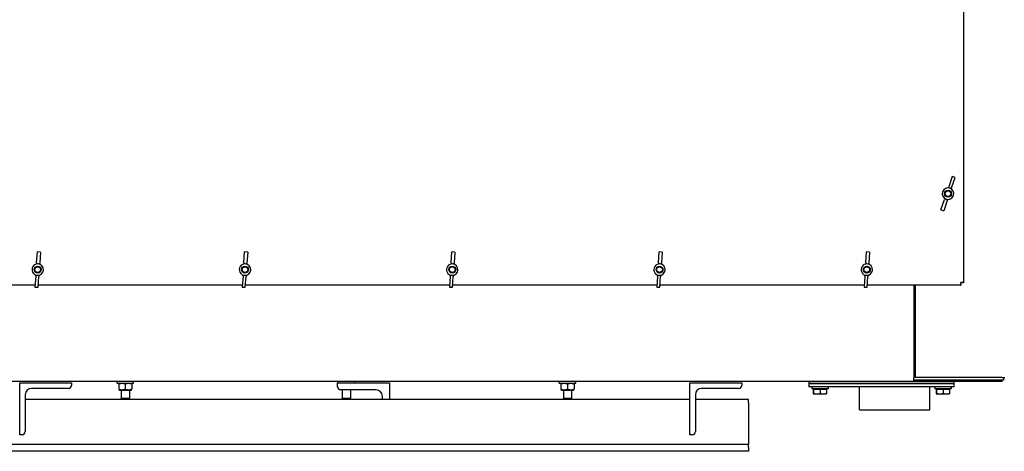
# Model space of a CAD drawing. Units: millimetres. Extents: x 777 to 10450, y 97 to 13620.
# Drawn here: x 3182 to 4553, y 9811 to 10412 of the extents above; entities that cross this region are included whole.
import ezdxf

# ---------------------------------------------------------------- set-up
doc = ezdxf.new("R2010")
doc.units = ezdxf.units.MM
doc.header["$LTSCALE"] = 50
doc.layers.add('Visible Edges(Hillmar_metric)', color=7, linetype='Continuous', lineweight=25)

msp = doc.modelspace()

# ---------------------------------------------------------------- linework, layer by layer
at = {"layer": 'Visible Edges(Hillmar_metric)'}
for p, q in [((4495.89, 11106.154), (4495.89, 10046.508)), ((4480.055, 10193.991), (4475.212, 10179.568)), ((4479.223, 10178.221), (4484.065, 10192.645)), ((4484.065, 10192.645), (4480.055, 10193.991)), ((4474.722, 10178.108), (4475.212, 10179.568)), ((4479.223, 10178.221), (4478.733, 10176.761)), ((4464.446, 10147.503), (4469.289, 10161.926)), ((4473.3, 10160.58), (4468.457, 10146.157)), ((4469.779, 10163.387), (4469.289, 10161.926)), ((4473.3, 10160.58), (4473.79, 10162.04)), ((4464.446, 10147.503), (4468.457, 10146.157)), ((3205.948, 10073.738), (3206.977, 10088.918)), ((3211.198, 10088.632), (3206.977, 10088.918)), ((3211.198, 10088.632), (3210.169, 10073.452)), ((3494.409, 10073.738), (3495.438, 10088.918)), ((3499.659, 10088.632), (3495.438, 10088.918)), ((3499.659, 10088.632), (3498.63, 10073.452)), ((3782.871, 10073.738), (3783.9, 10088.918)), ((3788.121, 10088.632), (3783.9, 10088.918)), ((3788.121, 10088.632), (3787.092, 10073.452)), ((4071.332, 10073.738), (4072.361, 10088.918)), ((4076.582, 10088.632), (4072.361, 10088.918)), ((4076.582, 10088.632), (4075.553, 10073.452)), ((4359.794, 10073.738), (4360.823, 10088.918)), ((4365.044, 10088.632), (4360.823, 10088.918)), ((4365.044, 10088.632), (4364.015, 10073.452)), ((3205.948, 10073.738), (3205.843, 10072.201)), ((3210.065, 10071.915), (3210.169, 10073.452)), ((3494.409, 10073.738), (3494.305, 10072.201)), ((3498.526, 10071.915), (3498.63, 10073.452)), ((3782.871, 10073.738), (3782.767, 10072.201)), ((3786.988, 10071.915), (3787.092, 10073.452)), ((4071.332, 10073.738), (4071.228, 10072.201)), ((4075.449, 10071.915), (4075.553, 10073.452)), ((4359.794, 10073.738), (4359.69, 10072.201)), ((4363.911, 10071.915), (4364.015, 10073.452)), ((3204.689, 10055.171), (3203.66, 10039.992)), ((3204.689, 10055.171), (3204.793, 10056.708)), ((3207.881, 10039.706), (3208.91, 10054.885)), ((3209.014, 10056.422), (3208.91, 10054.885)), ((3493.151, 10055.171), (3492.122, 10039.992)), ((3493.151, 10055.171), (3493.255, 10056.708)), ((3496.343, 10039.706), (3497.372, 10054.885)), ((3497.476, 10056.422), (3497.372, 10054.885)), ((3781.612, 10055.171), (3780.583, 10039.992)), ((3781.612, 10055.171), (3781.716, 10056.708)), ((3784.804, 10039.706), (3785.833, 10054.885)), ((3785.937, 10056.422), (3785.833, 10054.885)), ((4070.074, 10055.171), (4069.045, 10039.992)), ((4070.074, 10055.171), (4070.178, 10056.708)), ((4073.266, 10039.706), (4074.295, 10054.885)), ((4074.399, 10056.422), (4074.295, 10054.885)), ((4358.535, 10055.171), (4357.506, 10039.992)), ((4358.535, 10055.171), (4358.639, 10056.708)), ((4361.727, 10039.706), (4362.756, 10054.885)), ((4362.861, 10056.422), (4362.756, 10054.885)), ((4492.06, 10042.677), (4492.06, 10046.508)), ((4495.89, 10046.508), (4492.06, 10046.508)), ((4492.634, 10044.585), (4492.06, 10044.585)), ((4492.634, 10042.677), (4492.634, 10044.585)), ((4493.983, 10046.508), (4493.983, 10045.933)), ((4495.89, 10045.933), (4493.983, 10045.933)), ((4495.89, 10046.508), (4495.89, 10045.933)), ((3203.842, 10042.677), (3076.644, 10042.677)), ((3203.66, 10039.992), (3207.881, 10039.706)), ((3492.304, 10042.677), (3208.083, 10042.677)), ((3492.122, 10039.992), (3496.343, 10039.706)), ((3780.765, 10042.677), (3496.544, 10042.677)), ((3780.583, 10039.992), (3784.804, 10039.706)), ((4069.227, 10042.677), (3785.006, 10042.677)), ((4069.045, 10039.992), (4073.266, 10039.706)), ((4357.688, 10042.677), (4073.467, 10042.677)), ((4357.506, 10039.992), (4361.727, 10039.706)), ((4492.06, 10042.677), (4361.929, 10042.677)), ((4426.66, 10042.677), (4426.66, 9913.366)), ((4429.064, 9914.327), (4429.064, 10042.677)), ((4492.06, 10042.677), (4492.634, 10042.677)), ((4429.064, 9959.327), (4426.66, 9959.327)), ((4426.66, 9908.574), (3142.044, 9908.574)), ((3317.814, 9906.17), (3317.814, 9908.574)), ((3340.89, 9906.17), (3340.89, 9908.574)), ((3625.506, 9906.499), (3625.506, 9908.574)), ((3648.583, 9906.499), (3648.583, 9908.574)), ((3933.198, 9906.17), (3933.198, 9908.574)), ((3956.275, 9906.17), (3956.275, 9908.574)), ((4280.698, 9908.574), (4280.698, 9905.689)), ((4426.66, 9908.574), (4426.66, 9913.366)), ((4551.66, 9910.481), (4426.66, 9910.481)), ((4428.567, 9908.574), (4426.66, 9908.574)), ((4546.852, 9910.481), (4428.567, 9910.481)), ((4428.567, 9910.481), (4428.567, 9908.574)), ((4546.852, 9908.574), (4428.567, 9908.574)), ((4549.737, 9914.327), (4429.064, 9914.327)), ((4482.621, 9905.689), (4482.621, 9908.574)), ((4549.737, 9908.574), (4546.852, 9908.574)), ((4549.737, 9914.327), (4553.567, 9914.327)), ((4549.737, 9908.574), (4549.737, 9910.481)), ((4551.66, 9914.327), (4551.66, 9910.481)), ((3182.36, 9834.384), (3182.36, 9906.499)), ((3182.36, 9906.499), (3254.476, 9906.499)), ((3250.149, 9898.807), (3198.706, 9898.807)), ((3254.476, 9906.499), (3254.476, 9903.134)), ((3317.814, 9906.17), (3340.89, 9906.17)), ((3321.083, 9906.17), (3320.217, 9905.67)), ((3320.217, 9904.854), (3320.217, 9897.87)), ((3321.083, 9896.554), (3320.217, 9897.054)), ((3321.083, 9896.554), (3337.621, 9896.554)), ((3323.583, 9896.554), (3323.583, 9885.264)), ((3329.352, 9904.854), (3329.352, 9897.87)), ((3335.121, 9896.554), (3335.121, 9885.264)), ((3337.621, 9906.17), (3338.487, 9905.67)), ((3337.621, 9896.554), (3338.487, 9897.054)), ((3338.487, 9904.854), (3338.487, 9897.87)), ((3624.668, 9901.211), (3624.668, 9906.499)), ((3624.668, 9906.499), (3696.783, 9906.499)), ((3678.514, 9896.884), (3628.995, 9896.884)), ((3631.275, 9896.884), (3631.275, 9885.264)), ((3642.814, 9896.884), (3642.814, 9885.264)), ((3696.783, 9906.499), (3696.783, 9883.422)), ((3933.198, 9906.17), (3956.275, 9906.17)), ((3936.467, 9906.17), (3935.602, 9905.67)), ((3935.602, 9904.854), (3935.602, 9897.87)), ((3936.467, 9896.554), (3935.602, 9897.054)), ((3936.467, 9896.554), (3953.006, 9896.554)), ((3938.967, 9896.554), (3938.967, 9885.264)), ((3944.737, 9904.854), (3944.737, 9897.87)), ((3950.506, 9896.554), (3950.506, 9885.264)), ((3953.006, 9906.17), (3953.871, 9905.67)), ((3953.006, 9896.554), (3953.871, 9897.054)), ((3953.871, 9904.854), (3953.871, 9897.87)), ((4115.052, 9834.384), (4115.052, 9906.499)), ((4115.052, 9906.499), (4187.168, 9906.499)), ((4182.841, 9898.807), (4131.399, 9898.807)), ((4187.168, 9906.499), (4187.168, 9903.134)), ((4280.698, 9905.689), (4285.506, 9905.689)), ((4280.698, 9905.689), (4280.698, 9900.881)), ((4285.506, 9905.689), (4280.698, 9905.689)), ((4285.506, 9900.881), (4280.698, 9900.881)), ((4284.544, 9900.881), (4284.544, 9898.478)), ((4307.621, 9898.478), (4284.544, 9898.478)), ((4285.506, 9905.689), (4477.814, 9905.689)), ((4477.814, 9905.689), (4285.506, 9905.689)), ((4477.814, 9900.881), (4285.506, 9900.881)), ((4286.775, 9897.901), (4286.775, 9892.082)), ((4286.775, 9897.901), (4287.132, 9897.901)), ((4287.132, 9897.901), (4287.132, 9892.082)), ((4287.132, 9897.901), (4296.439, 9897.901)), ((4287.814, 9897.901), (4287.814, 9898.478)), ((4296.439, 9897.901), (4305.391, 9897.901)), ((4296.439, 9897.901), (4296.439, 9892.082)), ((4304.352, 9897.901), (4304.352, 9898.478)), ((4305.391, 9897.901), (4305.391, 9892.082)), ((4307.621, 9900.881), (4307.621, 9898.478)), ((4351.083, 9869.054), (4351.083, 9900.881)), ((4448.775, 9869.054), (4448.775, 9900.881)), ((4455.698, 9900.881), (4455.698, 9898.478)), ((4478.775, 9898.478), (4455.698, 9898.478)), ((4457.929, 9897.901), (4457.929, 9892.082)), ((4457.929, 9897.901), (4458.286, 9897.901)), ((4458.286, 9897.901), (4458.286, 9892.082)), ((4458.286, 9897.901), (4467.593, 9897.901)), ((4458.967, 9897.901), (4458.967, 9898.478)), ((4467.593, 9897.901), (4476.544, 9897.901)), ((4467.593, 9897.901), (4467.593, 9892.082)), ((4475.506, 9897.901), (4475.506, 9898.478)), ((4476.544, 9897.901), (4476.544, 9892.082)), ((4477.814, 9905.689), (4482.621, 9905.689)), ((4482.621, 9905.689), (4477.814, 9905.689)), ((4482.621, 9900.881), (4477.814, 9900.881)), ((4478.775, 9900.881), (4478.775, 9898.478)), ((4482.621, 9900.881), (4482.621, 9905.689)), ((3190.052, 9890.153), (3190.052, 9838.711)), ((4115.052, 9883.422), (3190.052, 9883.422)), ((3323.583, 9885.264), (3335.121, 9885.264)), ((3324.615, 9884.231), (3323.583, 9885.264)), ((3334.089, 9884.231), (3324.615, 9884.231)), ((3334.089, 9884.231), (3335.121, 9885.264)), ((3631.275, 9885.264), (3642.814, 9885.264)), ((3632.307, 9884.231), (3631.275, 9885.264)), ((3641.781, 9884.231), (3632.307, 9884.231)), ((3641.781, 9884.231), (3642.814, 9885.264)), ((3687.168, 9883.422), (3687.168, 9888.23)), ((3938.967, 9885.264), (3950.506, 9885.264)), ((3940, 9884.231), (3938.967, 9885.264)), ((3949.474, 9884.231), (3940, 9884.231)), ((3949.474, 9884.231), (3950.506, 9885.264)), ((4122.745, 9890.153), (4122.745, 9838.711)), ((4196.783, 9883.422), (4122.745, 9883.422)), ((4196.783, 9879.095), (4196.783, 9883.422)), ((4286.948, 9891.266), (4286.943, 9891.269)), ((4286.948, 9891.266), (4286.953, 9891.266)), ((4286.953, 9891.266), (4291.786, 9891.266)), ((4291.786, 9891.266), (4300.915, 9891.266)), ((4300.915, 9891.266), (4305.217, 9891.266)), ((4305.217, 9891.266), (4305.223, 9891.269)), ((4458.102, 9891.266), (4458.097, 9891.269)), ((4458.102, 9891.266), (4458.107, 9891.266)), ((4458.107, 9891.266), (4462.939, 9891.266)), ((4462.939, 9891.266), (4472.069, 9891.266)), ((4472.069, 9891.266), (4476.371, 9891.266)), ((4476.371, 9891.266), (4476.376, 9891.269)), ((4196.783, 9879.095), (4196.783, 9829.576)), ((4351.083, 9869.054), (4448.775, 9869.054)), ((3185.726, 9834.384), (3182.36, 9834.384)), ((4118.418, 9834.384), (4115.052, 9834.384)), ((4196.783, 9829.576), (4196.783, 9820.922)), ((4196.783, 9811.307), (2658.322, 9811.307)), ((4196.783, 9820.922), (2903.514, 9820.922)), ((4196.783, 9816.595), (4196.783, 9820.922)), ((4196.783, 9816.595), (4196.783, 9811.307))]:
    msp.add_line(p, q, dxfattribs=at)
for centre, radius in [((4474.256, 10170.074), 4.808), ((4474.256, 10170.074), 3.923), ((3207.429, 10064.312), 4.808), ((3207.429, 10064.312), 3.923), ((3495.89, 10064.312), 4.808), ((3495.89, 10064.312), 3.923), ((3784.352, 10064.312), 4.808), ((3784.352, 10064.312), 3.923), ((4072.814, 10064.312), 4.808), ((4072.814, 10064.312), 3.923), ((4361.275, 10064.312), 4.808), ((4361.275, 10064.312), 3.923)]:
    msp.add_circle(centre, radius, dxfattribs=at)
for centre, radius, start, end in [((4474.256, 10170.074), 7.933, 71.440402, 251.440402), ((4474.256, 10170.074), 7.933, 251.440402, 71.440402), ((3207.429, 10064.312), 7.933, 86.122314, 266.122314), ((3207.429, 10064.312), 7.933, 266.122314, 86.122314), ((3495.89, 10064.312), 7.933, 86.122314, 266.122314), ((3495.89, 10064.312), 7.933, 266.122314, 86.122314), ((3784.352, 10064.312), 7.933, 86.122314, 266.122314), ((3784.352, 10064.312), 7.933, 266.122314, 86.122314), ((4072.814, 10064.312), 7.933, 86.122314, 266.122314), ((4072.814, 10064.312), 7.933, 266.122314, 86.122314), ((4361.275, 10064.312), 7.933, 86.122314, 266.122314), ((4361.275, 10064.312), 7.933, 266.122314, 86.122314), ((3198.706, 9890.153), 8.654, 90, 180), ((3250.149, 9903.134), 4.327, 270, 0), ((3628.995, 9901.211), 4.327, 180, 270), ((3678.514, 9888.23), 8.654, 0, 90), ((4131.399, 9890.153), 8.654, 90, 180), ((4182.841, 9903.134), 4.327, 270, 0), ((3185.726, 9838.711), 4.327, 270, 0), ((4118.418, 9838.711), 4.327, 270, 0)]:
    msp.add_arc(centre, radius, start, end, dxfattribs=at)
for centre, major_axis, start_param, end_param in [((4468.841, 10153.945), (7.94, 23.649), 0, 0.11620982), ((4468.841, 10153.945), (7.94, 23.649), 6.16697549, 6.28318531), ((4479.671, 10186.202), (7.94, 23.649), 3.02538284, 3.14159265), ((4479.671, 10186.202), (7.94, 23.649), 3.14159265, 3.25780247), ((3206.278, 10047.337), (-1.687, -24.889), 3.14159265, 3.25780247), ((3206.278, 10047.337), (-1.687, -24.889), 3.02538284, 3.14159265), ((3494.74, 10047.337), (-1.687, -24.889), 3.14159265, 3.25780247), ((3494.74, 10047.337), (-1.687, -24.889), 3.02538284, 3.14159265), ((3783.201, 10047.337), (-1.687, -24.889), 3.14159265, 3.25780247), ((3783.201, 10047.337), (-1.687, -24.889), 3.02538284, 3.14159265), ((4071.663, 10047.337), (-1.687, -24.889), 3.14159265, 3.25780247), ((4071.663, 10047.337), (-1.687, -24.889), 3.02538284, 3.14159265), ((4360.125, 10047.337), (-1.687, -24.889), 3.14159265, 3.25780247), ((4360.125, 10047.337), (-1.687, -24.889), 3.02538284, 3.14159265), ((3208.579, 10081.286), (-1.687, -24.889), 6.16697549, 6.28318531), ((3208.579, 10081.286), (-1.687, -24.889), 0, 0.11620982), ((3497.041, 10081.286), (-1.687, -24.889), 6.16697549, 6.28318531), ((3497.041, 10081.286), (-1.687, -24.889), 0, 0.11620982), ((3785.503, 10081.286), (-1.687, -24.889), 6.16697549, 6.28318531), ((3785.503, 10081.286), (-1.687, -24.889), 0, 0.11620982), ((4073.964, 10081.286), (-1.687, -24.889), 6.16697549, 6.28318531), ((4073.964, 10081.286), (-1.687, -24.889), 0, 0.11620982), ((4362.426, 10081.286), (-1.687, -24.889), 6.16697549, 6.28318531), ((4362.426, 10081.286), (-1.687, -24.889), 0, 0.11620982)]:
    msp.add_ellipse(centre, major_axis=major_axis, ratio=0.7313471, start_param=start_param, end_param=end_param, dxfattribs=at)
for points, weights in [([(3329.352, 9904.854), (3324.785, 9906.377), (3320.217, 9904.854)], [1, 1.15470053838, 1]), ([(3320.217, 9897.87), (3324.785, 9896.348), (3329.352, 9897.87)], [1, 1.15470053838, 1]), ([(3338.487, 9904.854), (3333.919, 9906.377), (3329.352, 9904.854)], [1, 1.15470053838, 1]), ([(3329.352, 9897.87), (3333.919, 9896.348), (3338.487, 9897.87)], [1, 1.15470053838, 1]), ([(3944.737, 9904.854), (3940.169, 9906.377), (3935.602, 9904.854)], [1, 1.15470053838, 1]), ([(3935.602, 9897.87), (3940.169, 9896.348), (3944.737, 9897.87)], [1, 1.15470053838, 1]), ([(3953.871, 9904.854), (3949.304, 9906.377), (3944.737, 9904.854)], [1, 1.15470053838, 1]), ([(3944.737, 9897.87), (3949.304, 9896.348), (3953.871, 9897.87)], [1, 1.15470053838, 1]), ([(4286.775, 9892.082), (4286.871, 9891.266), (4286.953, 9891.266)], [1, 1.0379548493, 1]), ([(4286.953, 9891.266), (4287.036, 9891.266), (4287.132, 9892.082)], [1, 1.0379548493, 1]), ([(4287.132, 9892.082), (4289.626, 9891.266), (4291.786, 9891.266)], [1, 1.0379548493, 1]), ([(4291.786, 9891.266), (4293.945, 9891.266), (4296.439, 9892.082)], [1, 1.0379548493, 1]), ([(4296.439, 9892.082), (4298.838, 9891.266), (4300.915, 9891.266)], [1, 1.0379548493, 1]), ([(4300.915, 9891.266), (4302.992, 9891.266), (4305.391, 9892.082)], [1, 1.0379548493, 1]), ([(4305.391, 9892.082), (4305.301, 9891.314), (4305.223, 9891.269)], [1, 1.03564150019, 1.00434470084]), ([(4457.929, 9892.082), (4458.024, 9891.266), (4458.107, 9891.266)], [1, 1.0379548493, 1]), ([(4458.107, 9891.266), (4458.19, 9891.266), (4458.286, 9892.082)], [1, 1.0379548493, 1]), ([(4458.286, 9892.082), (4460.78, 9891.266), (4462.939, 9891.266)], [1, 1.0379548493, 1]), ([(4462.939, 9891.266), (4465.099, 9891.266), (4467.593, 9892.082)], [1, 1.0379548493, 1]), ([(4467.593, 9892.082), (4469.992, 9891.266), (4472.069, 9891.266)], [1, 1.0379548493, 1]), ([(4472.069, 9891.266), (4474.146, 9891.266), (4476.544, 9892.082)], [1, 1.0379548493, 1]), ([(4476.544, 9892.082), (4476.454, 9891.314), (4476.376, 9891.269)], [1, 1.03564150019, 1.00434470084])]:
    msp.add_rational_spline(points, weights, degree=2, dxfattribs=at)

doc.saveas('drawing.dxf')
